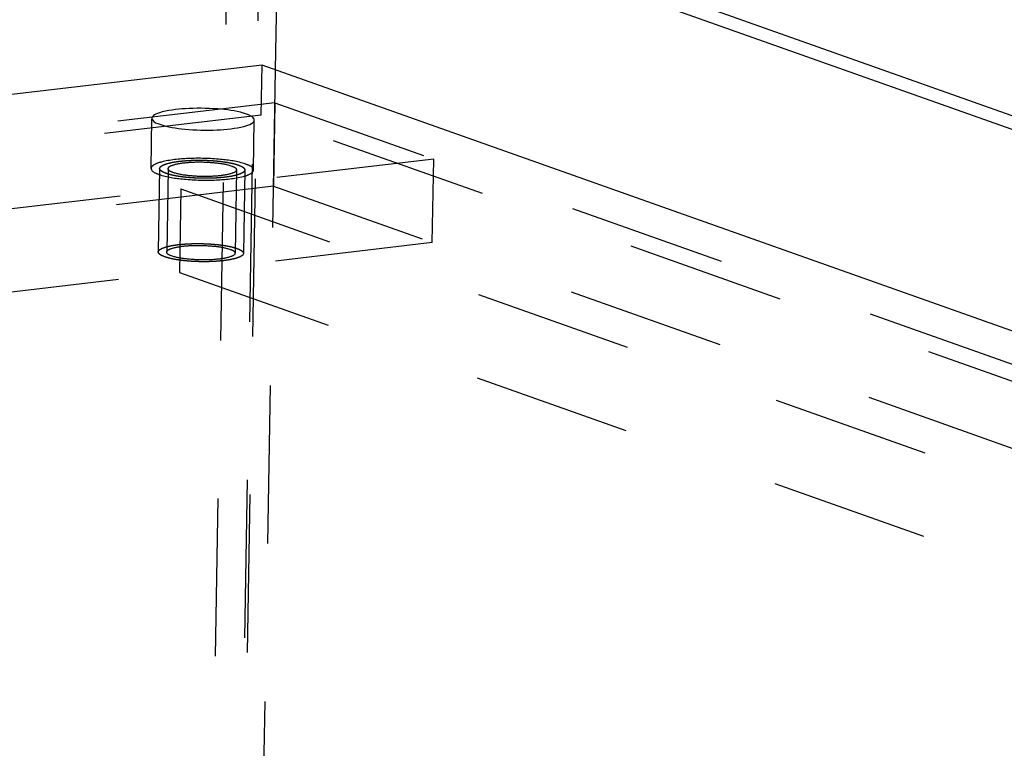
# Model space of a CAD drawing. Units: millimetres. Extents: x 0 to 841, y 0 to 594.
# Drawn here: x 745 to 773, y 220 to 241 of the extents above; entities that cross this region are included whole.
import ezdxf

# ---------------------------------------------------------------- set-up
doc = ezdxf.new("R2010")
doc.units = ezdxf.units.MM
doc.header["$LTSCALE"] = 46.255
doc.linetypes.add('HIDDEN', pattern=[0.2, 0.1, -0.1])
doc.layers.get('0').update_dxf_attribs({"linetype": 'CONTINUOUS'})
for name, color, linetype in [('BOHRUNGEN', 7, 'CONTINUOUS'), ('DEFAULT_2', 8, 'HIDDEN'), ('FLAECHEN', 7, 'CONTINUOUS')]:
    doc.layers.add(name, color=color, linetype=linetype)

msp = doc.modelspace()

# ---------------------------------------------------------------- linework, layer by layer
at = {"color": 7, "linetype": 'CONTINUOUS'}
for p, q in [((751.67044, 240.14425), (631.90566, 226.04505)), ((799.77289, 223.09475), (751.67044, 240.14425))]:
    msp.add_line(p, q, dxfattribs=at)
at = {"layer": 'BOHRUNGEN', "color": 8, "linetype": 'HIDDEN'}
for p, q in [((748.41664, 237.11851), (748.44118, 238.58399)), ((751.41622, 237.06828), (751.44076, 238.53376)), ((748.91657, 237.11014), (748.87567, 234.66768)), ((750.91629, 237.07666), (750.87539, 234.63419))]:
    msp.add_line(p, q, dxfattribs=at)
at = {"layer": 'BOHRUNGEN', "color": 7, "linetype": 'CONTINUOUS'}
for points, knots in [([(751.21077, 238.70836), (750.97608, 238.79155), (750.40803, 238.8691), (749.58576, 238.8953), (748.91299, 238.82151), (748.55521, 238.71999), (748.44197, 238.62651), (748.44119, 238.58412)], [0, 0, 0, 0, 0.26173118, 0.59418993, 0.87091988, 0.95543878, 1, 1, 1, 1]), ([(748.44119, 238.58412), (748.4409, 238.56835), (748.48068, 238.47027), (748.59206, 238.43743), (748.67117, 238.40939)], [0, 0, 0, 0, 0.15815373, 1, 1, 1, 1]), ([(748.67117, 238.40939), (748.90586, 238.32621), (749.47391, 238.24865), (750.29618, 238.22246), (750.96895, 238.29625), (751.32673, 238.39777), (751.43997, 238.49125), (751.44075, 238.53364)], [0, 0, 0, 0, 0.26173118, 0.59418993, 0.87091988, 0.95543878, 1, 1, 1, 1]), ([(751.44075, 238.53364), (751.44104, 238.5494), (751.40126, 238.64749), (751.28988, 238.68032), (751.21077, 238.70836)], [0, 0, 0, 0, 0.15815373, 1, 1, 1, 1])]:
    msp.add_open_spline(points, degree=3, knots=knots, dxfattribs=at)
at = {"layer": 'BOHRUNGEN', "color": 8, "linetype": 'HIDDEN'}
for points, knots in [([(751.18623, 237.24289), (750.95154, 237.32607), (750.38349, 237.40362), (749.56122, 237.42982), (748.88845, 237.35603), (748.53067, 237.25451), (748.41743, 237.16103), (748.41665, 237.11864)], [0, 0, 0, 0, 0.26173118, 0.59418993, 0.87091988, 0.95543878, 1, 1, 1, 1]), ([(748.41665, 237.11864), (748.41636, 237.10288), (748.45614, 237.00479), (748.56752, 236.97195), (748.64663, 236.94391)], [0, 0, 0, 0, 0.15815373, 1, 1, 1, 1]), ([(750.44851, 236.90481), (750.28122, 236.88511), (749.9452, 236.87067), (749.45867, 236.90433), (749.14748, 236.95869), (748.91564, 237.05121), (748.91658, 237.11002)], [0, 0, 0, 0, 0.31944679, 0.64400471, 0.88845913, 1, 1, 1, 1]), ([(748.91658, 237.11002), (748.91743, 237.16358), (749.12546, 237.24831), (749.26856, 237.26836), (749.38435, 237.28199)], [0, 0, 0, 0, 0.31483252, 1, 1, 1, 1]), ([(749.38435, 237.28199), (749.55164, 237.30169), (749.88766, 237.31613), (750.37419, 237.28247), (750.68537, 237.22811), (750.91722, 237.13558), (750.91628, 237.07678)], [0, 0, 0, 0, 0.31944679, 0.64400471, 0.88845913, 1, 1, 1, 1]), ([(751.41621, 237.06816), (751.4165, 237.08392), (751.37672, 237.18201), (751.26534, 237.21485), (751.18623, 237.24289)], [0, 0, 0, 0, 0.15815373, 1, 1, 1, 1]), ([(748.64663, 236.94391), (748.88132, 236.86073), (749.44937, 236.78317), (750.27164, 236.75698), (750.94441, 236.83077), (751.30219, 236.93229), (751.41543, 237.02577), (751.41621, 237.06816)], [0, 0, 0, 0, 0.26173118, 0.59418993, 0.87091988, 0.95543878, 1, 1, 1, 1]), ([(750.91628, 237.07678), (750.91543, 237.02321), (750.7074, 236.93849), (750.5643, 236.91844), (750.44851, 236.90481)], [0, 0, 0, 0, 0.31483252, 1, 1, 1, 1]), ([(748.87568, 234.66756), (748.87653, 234.72112), (749.08456, 234.80584), (749.22766, 234.8259), (749.34344, 234.83953)], [0, 0, 0, 0, 0.31483252, 1, 1, 1, 1]), ([(749.34344, 234.83953), (749.51074, 234.85922), (749.84676, 234.87367), (750.33329, 234.84001), (750.64447, 234.78564), (750.87632, 234.69312), (750.87538, 234.63431)], [0, 0, 0, 0, 0.31944679, 0.64400471, 0.88845913, 1, 1, 1, 1]), ([(750.40761, 234.46234), (750.24032, 234.44265), (749.9043, 234.4282), (749.41776, 234.46186), (749.10658, 234.51623), (748.87474, 234.60875), (748.87568, 234.66756)], [0, 0, 0, 0, 0.31944679, 0.64400471, 0.88845913, 1, 1, 1, 1]), ([(750.87538, 234.63431), (750.87453, 234.58075), (750.6665, 234.49603), (750.52339, 234.47597), (750.40761, 234.46234)], [0, 0, 0, 0, 0.31483252, 1, 1, 1, 1])]:
    msp.add_open_spline(points, degree=3, knots=knots, dxfattribs=at)
at = {"layer": 'DEFAULT_2', "color": 8, "linetype": 'HIDDEN'}
for p, q in [((751.6459, 238.67878), (751.67044, 240.14425)), ((752.03896, 239.03909), (619.7681, 223.46761)), ((752.03896, 239.03909), (751.99806, 236.59662)), ((752.03896, 239.03909), (812.16445, 217.72811)), ((751.6459, 238.67878), (621.49137, 223.35644)), ((810.44118, 217.83928), (751.6459, 238.67878)), ((756.6947, 237.3889), (624.42383, 221.81742)), ((756.6538, 234.94644), (756.6947, 237.3889)), ((748.6666, 237.11433), (748.6257, 234.67186)), ((751.16625, 237.07247), (751.12535, 234.63001)), ((751.99806, 236.59662), (619.7272, 221.02515)), ((749.28753, 236.5169), (749.24663, 234.07443)), ((749.28753, 236.5169), (800.10155, 218.5063)), ((751.99806, 236.59662), (812.12355, 215.28565)), ((756.6538, 234.94644), (624.38293, 219.37496)), ((749.24663, 234.07443), (800.06065, 216.06383))]:
    msp.add_line(p, q, dxfattribs=at)
for points in [[(750.58153, 236.85766), (750.56335, 236.85602), (750.52698, 236.85273), (750.48153, 236.84863), (750.44516, 236.84534), (750.41789, 236.84288), (750.39514, 236.84084), (750.37927, 236.83938), (750.37011, 236.83859), (750.36349, 236.83786), (750.35594, 236.83766), (750.34621, 236.83721), (750.32902, 236.83651), (750.30454, 236.83545), (750.27513, 236.83421), (750.23593, 236.83254), (750.1967, 236.83091), (750.16244, 236.8294), (750.14278, 236.82865), (750.12826, 236.82779), (750.11287, 236.82803), (750.09266, 236.82797), (750.05714, 236.82803), (750.00648, 236.82803), (749.95578, 236.82809), (749.92032, 236.82806), (749.90002, 236.82815), (749.88488, 236.82792), (749.86942, 236.82881), (749.84891, 236.82961), (749.81298, 236.83119), (749.77193, 236.83292), (749.73087, 236.83468), (749.70007, 236.83599), (749.67443, 236.8371), (749.65643, 236.83784), (749.64623, 236.83831), (749.63836, 236.83853), (749.6313, 236.83927), (749.6216, 236.84007), (749.60476, 236.84156), (749.57099, 236.84448), (749.53244, 236.84784), (749.49388, 236.8512), (749.46495, 236.85371), (749.44087, 236.85581), (749.42395, 236.85726), (749.41438, 236.85813), (749.40693, 236.85866), (749.40053, 236.85967), (749.39162, 236.86085), (749.37621, 236.86299), (749.34526, 236.86721), (749.30994, 236.87206), (749.27461, 236.8769), (749.2481, 236.88053), (749.22606, 236.88357), (749.21054, 236.88567), (749.20181, 236.88691), (749.19487, 236.88773), (749.18941, 236.88897), (749.18162, 236.89048), (749.16823, 236.89319), (749.14898, 236.89702), (749.12593, 236.90163), (749.10286, 236.90624), (749.0798, 236.91086), (749.06057, 236.9147), (749.0452, 236.91777), (749.03366, 236.92008), (749.02407, 236.922), (749.01731, 236.92334), (749.01352, 236.92412), (749.01046, 236.92466), (749.00826, 236.92539), (749.00503, 236.92629), (748.99951, 236.92791), (748.99155, 236.93021), (748.98204, 236.93297), (748.96934, 236.93664), (748.95347, 236.94124), (748.93443, 236.94676), (748.91539, 236.95228), (748.89952, 236.95687), (748.88683, 236.96055), (748.8773, 236.96331), (748.86939, 236.96561), (748.86379, 236.96722), (748.86069, 236.96814), (748.85807, 236.96881), (748.85661, 236.96958), (748.85426, 236.97058), (748.85033, 236.97234), (748.84463, 236.97485), (748.83782, 236.97786), (748.82873, 236.98187), (748.81738, 236.98689), (748.80375, 236.99291), (748.79012, 236.99893), (748.77876, 237.00395), (748.76967, 237.00796), (748.76285, 237.01097), (748.7572, 237.01348), (748.75317, 237.01523), (748.75098, 237.01624), (748.74903, 237.01698), (748.74827, 237.01779), (748.74684, 237.01885), (748.74454, 237.02071), (748.74115, 237.02337), (748.73712, 237.02657), (748.73174, 237.03082), (748.72501, 237.03614), (748.71694, 237.04252), (748.70887, 237.04891), (748.70214, 237.05423), (748.69676, 237.05848), (748.69272, 237.06168), (748.68938, 237.06434), (748.68698, 237.0662), (748.68572, 237.06726), (748.68444, 237.06806), (748.68443, 237.06888), (748.68398, 237.06996), (748.68339, 237.07186), (748.68244, 237.07457), (748.68135, 237.07782), (748.67987, 237.08215), (748.67803, 237.08757), (748.67582, 237.09408), (748.67362, 237.10058), (748.67178, 237.106), (748.67031, 237.11034), (748.6692, 237.11359), (748.66831, 237.1163), (748.66761, 237.1182), (748.66733, 237.11928), (748.66678, 237.1201), (748.66754, 237.12091), (748.66809, 237.12199), (748.66927, 237.12388), (748.67085, 237.12659), (748.67279, 237.12983), (748.67536, 237.13416), (748.67858, 237.13956), (748.68244, 237.14605), (748.68631, 237.15254), (748.68952, 237.15795), (748.6921, 237.16227), (748.69402, 237.16552), (748.69566, 237.16822), (748.69673, 237.17012), (748.69746, 237.17119), (748.69768, 237.17203), (748.69915, 237.17275), (748.70068, 237.17376), (748.70354, 237.17551), (748.70753, 237.17801), (748.71237, 237.18101), (748.7188, 237.18501), (748.72684, 237.19), (748.73649, 237.196), (748.74614, 237.202), (748.75418, 237.207), (748.76061, 237.211), (748.76543, 237.214), (748.76948, 237.2165), (748.77224, 237.21825), (748.77393, 237.21924), (748.77489, 237.22002), (748.77702, 237.22067), (748.77945, 237.22157), (748.7839, 237.22314), (748.79016, 237.22539), (748.79771, 237.22809), (748.80776, 237.23169), (748.82033, 237.23619), (748.83542, 237.24158), (748.8505, 237.24698), (748.86307, 237.25147), (748.87313, 237.25507), (748.88066, 237.25777), (748.88697, 237.26001), (748.89132, 237.2616), (748.89391, 237.26248), (748.89557, 237.26319), (748.89829, 237.26373), (748.90154, 237.26451), (748.9074, 237.26584), (748.91569, 237.26775), (748.92567, 237.27005), (748.93896, 237.27311), (748.95558, 237.27693), (748.97552, 237.28152), (748.99546, 237.2861), (749.01208, 237.28993), (749.02538, 237.29298), (749.03534, 237.29528), (749.04368, 237.29719), (749.04945, 237.29853), (749.05284, 237.29928), (749.05513, 237.2999), (749.0584, 237.30032), (749.06241, 237.30094), (749.0696, 237.302), (749.07979, 237.30353), (749.09205, 237.30536), (749.10838, 237.3078), (749.1288, 237.31084), (749.16148, 237.31572), (749.20232, 237.32182), (749.23499, 237.3267), (749.25132, 237.32914)], [(749.25132, 237.32914), (749.26951, 237.33078), (749.30587, 237.33407), (749.35133, 237.33817), (749.3877, 237.34146), (749.41497, 237.34392), (749.43772, 237.34596), (749.45359, 237.34742), (749.46275, 237.34821), (749.46937, 237.34893), (749.47691, 237.34914), (749.48665, 237.34959), (749.50384, 237.35029), (749.52832, 237.35134), (749.55773, 237.35259), (749.59693, 237.35425), (749.63616, 237.35589), (749.67042, 237.3574), (749.69008, 237.35815), (749.7046, 237.35901), (749.71999, 237.35877), (749.7402, 237.35883), (749.77572, 237.35876), (749.82638, 237.35877), (749.87708, 237.35871), (749.91254, 237.35874), (749.93284, 237.35865), (749.94798, 237.35888), (749.96344, 237.35798), (749.98395, 237.35718), (750.01988, 237.3556), (750.06093, 237.35388), (750.10199, 237.35212), (750.13279, 237.35081), (750.15843, 237.3497), (750.17642, 237.34896), (750.18663, 237.34848), (750.1945, 237.34827), (750.20156, 237.34753), (750.21126, 237.34672), (750.2281, 237.34524), (750.26186, 237.34232), (750.30042, 237.33896), (750.33898, 237.3356), (750.36791, 237.33309), (750.39199, 237.33098), (750.40891, 237.32954), (750.41848, 237.32867), (750.42593, 237.32814), (750.43233, 237.32713), (750.44124, 237.32595), (750.45665, 237.32381), (750.4876, 237.31959), (750.52292, 237.31474), (750.55825, 237.3099), (750.58476, 237.30627), (750.6068, 237.30323), (750.62232, 237.30113), (750.63105, 237.29989), (750.63799, 237.29907), (750.64344, 237.29783), (750.65123, 237.29632), (750.66463, 237.29361), (750.68388, 237.28978), (750.70693, 237.28517), (750.73, 237.28055), (750.75306, 237.27594), (750.77229, 237.2721), (750.78766, 237.26903), (750.7992, 237.26672), (750.80879, 237.2648), (750.81555, 237.26346), (750.81934, 237.26268), (750.8224, 237.26214), (750.8246, 237.26141), (750.82783, 237.26051), (750.83335, 237.25889), (750.8413, 237.25659), (750.85082, 237.25383), (750.86352, 237.25016), (750.87938, 237.24556), (750.89843, 237.24004), (750.91747, 237.23452), (750.93334, 237.22993), (750.94603, 237.22625), (750.95556, 237.22349), (750.96347, 237.22119), (750.96907, 237.21958), (750.97217, 237.21866), (750.97479, 237.21799), (750.97625, 237.21721), (750.9786, 237.21622), (750.98253, 237.21446), (750.98823, 237.21195), (750.99504, 237.20894), (751.00413, 237.20493), (751.01548, 237.19991), (751.02911, 237.19389), (751.04274, 237.18787), (751.0541, 237.18285), (751.06318, 237.17884), (751.07001, 237.17583), (751.07566, 237.17332), (751.07968, 237.17157), (751.08187, 237.17056), (751.08383, 237.16982), (751.08459, 237.16901), (751.08601, 237.16795), (751.08832, 237.16608), (751.09171, 237.16343), (751.09574, 237.16023), (751.10112, 237.15598), (751.10785, 237.15066), (751.11592, 237.14427), (751.12399, 237.13789), (751.13072, 237.13257), (751.1361, 237.12831), (751.14014, 237.12512), (751.14347, 237.12246), (751.14588, 237.1206), (751.14714, 237.11953), (751.14842, 237.11874), (751.14843, 237.11792), (751.14888, 237.11684), (751.14947, 237.11494), (751.15042, 237.11223), (751.15151, 237.10898), (751.15299, 237.10464), (751.15483, 237.09922), (751.15703, 237.09272), (751.15924, 237.08621), (751.16108, 237.08079), (751.16255, 237.07646), (751.16366, 237.07321), (751.16455, 237.0705), (751.16525, 237.0686), (751.16553, 237.06751), (751.16608, 237.0667), (751.16532, 237.06589), (751.16477, 237.06481), (751.16359, 237.06292), (751.16201, 237.06021), (751.16007, 237.05697), (751.1575, 237.05264), (751.15428, 237.04723), (751.15041, 237.04075), (751.14655, 237.03426), (751.14334, 237.02885), (751.14076, 237.02452), (751.13884, 237.02128), (751.1372, 237.01858), (751.13612, 237.01668), (751.1354, 237.01561), (751.13517, 237.01477), (751.13371, 237.01405), (751.13218, 237.01304), (751.12932, 237.01129), (751.12533, 237.00879), (751.12049, 237.00579), (751.11406, 237.00179), (751.10602, 236.99679), (751.09637, 236.9908), (751.08672, 236.9848), (751.07868, 236.9798), (751.07225, 236.9758), (751.06743, 236.9728), (751.06338, 236.9703), (751.06062, 236.96855), (751.05893, 236.96756), (751.05797, 236.96678), (751.05584, 236.96613), (751.0534, 236.96522), (751.04896, 236.96366), (751.0427, 236.9614), (751.03515, 236.95871), (751.0251, 236.95511), (751.01253, 236.95061), (750.99744, 236.94522), (750.98236, 236.93982), (750.96979, 236.93532), (750.95973, 236.93173), (750.9522, 236.92903), (750.94589, 236.92678), (750.94154, 236.9252), (750.93895, 236.92432), (750.93728, 236.9236), (750.93457, 236.92307), (750.93132, 236.92229), (750.92546, 236.92096), (750.91717, 236.91904), (750.90719, 236.91675), (750.8939, 236.91369), (750.87728, 236.90987), (750.85734, 236.90528), (750.8374, 236.9007), (750.82078, 236.89687), (750.80748, 236.89381), (750.79752, 236.89152), (750.78918, 236.88961), (750.78341, 236.88827), (750.78002, 236.88751), (750.77773, 236.8869), (750.77446, 236.88648), (750.77044, 236.88586), (750.76326, 236.8848), (750.75307, 236.88327), (750.74081, 236.88144), (750.72448, 236.879), (750.70405, 236.87595), (750.67138, 236.87108), (750.63054, 236.86498), (750.59787, 236.8601), (750.58153, 236.85766)], [(750.54063, 234.41519), (750.52245, 234.41355), (750.48608, 234.41027), (750.44063, 234.40616), (750.40426, 234.40288), (750.37699, 234.40041), (750.35424, 234.39837), (750.33837, 234.39691), (750.32921, 234.39613), (750.32259, 234.3954), (750.31504, 234.3952), (750.30531, 234.39475), (750.28812, 234.39404), (750.26363, 234.39299), (750.23422, 234.39175), (750.19503, 234.39008), (750.1558, 234.38844), (750.12154, 234.38694), (750.10188, 234.38618), (750.08736, 234.38533), (750.07197, 234.38557), (750.05176, 234.3855), (750.01624, 234.38557), (749.96558, 234.38556), (749.91488, 234.38563), (749.87942, 234.3856), (749.85912, 234.38568), (749.84398, 234.38546), (749.82852, 234.38635), (749.80801, 234.38715), (749.77207, 234.38873), (749.73102, 234.39046), (749.68997, 234.39222), (749.65917, 234.39352), (749.63353, 234.39463), (749.61553, 234.39538), (749.60533, 234.39585), (749.59746, 234.39607), (749.5904, 234.39681), (749.5807, 234.39761), (749.56386, 234.3991), (749.53009, 234.40202), (749.49154, 234.40538), (749.45298, 234.40873), (749.42404, 234.41124), (749.39997, 234.41335), (749.38305, 234.4148), (749.37348, 234.41567), (749.36603, 234.4162), (749.35962, 234.41721), (749.35072, 234.41838), (749.33531, 234.42052), (749.30436, 234.42475), (749.26904, 234.4296), (749.23371, 234.43444), (749.2072, 234.43807), (749.18516, 234.4411), (749.16964, 234.44321), (749.1609, 234.44445), (749.15397, 234.44526), (749.14851, 234.44651), (749.14072, 234.44801), (749.12733, 234.45072), (749.10808, 234.45455), (749.08502, 234.45917), (749.06196, 234.46378), (749.03889, 234.46839), (749.01967, 234.47223), (749.0043, 234.47531), (748.99276, 234.47761), (748.98317, 234.47954), (748.97641, 234.48088), (748.97262, 234.48166), (748.96956, 234.48219), (748.96736, 234.48292), (748.96413, 234.48383), (748.95861, 234.48545), (748.95065, 234.48774), (748.94114, 234.4905), (748.92844, 234.49418), (748.91257, 234.49878), (748.89353, 234.50429), (748.87449, 234.50981), (748.85862, 234.51441), (748.84593, 234.51809), (748.8364, 234.52085), (748.82849, 234.52315), (748.82289, 234.52475), (748.81979, 234.52568), (748.81717, 234.52635), (748.81571, 234.52712), (748.81336, 234.52812), (748.80943, 234.52988), (748.80373, 234.53238), (748.79692, 234.53539), (748.78783, 234.53941), (748.77647, 234.54442), (748.76284, 234.55044), (748.74922, 234.55646), (748.73786, 234.56148), (748.72877, 234.56549), (748.72195, 234.5685), (748.7163, 234.57101), (748.71227, 234.57277), (748.71008, 234.57378), (748.70813, 234.57451), (748.70737, 234.57533), (748.70594, 234.57638), (748.70364, 234.57825), (748.70025, 234.58091), (748.69622, 234.5841), (748.69084, 234.58836), (748.68411, 234.59368), (748.67604, 234.60006), (748.66797, 234.60644), (748.66124, 234.61176), (748.65586, 234.61602), (748.65182, 234.61921), (748.64848, 234.62187), (748.64608, 234.62373), (748.64482, 234.6248), (748.64354, 234.62559), (748.64353, 234.62641), (748.64308, 234.62749), (748.64249, 234.62939), (748.64154, 234.6321), (748.64044, 234.63535), (748.63897, 234.63969), (748.63713, 234.64511), (748.63492, 234.65161), (748.63272, 234.65812), (748.63088, 234.66354), (748.62941, 234.66788), (748.62829, 234.67113), (748.62741, 234.67384), (748.62671, 234.67574), (748.62643, 234.67682), (748.62588, 234.67763), (748.62664, 234.67844), (748.62719, 234.67953), (748.62837, 234.68142), (748.62995, 234.68412), (748.63189, 234.68737), (748.63446, 234.69169), (748.63768, 234.6971), (748.64154, 234.70359), (748.64541, 234.71008), (748.64862, 234.71548), (748.6512, 234.71981), (748.65312, 234.72306), (748.65476, 234.72576), (748.65583, 234.72765), (748.65656, 234.72873), (748.65678, 234.72956), (748.65825, 234.73029), (748.65977, 234.7313), (748.66264, 234.73304), (748.66663, 234.73554), (748.67147, 234.73854), (748.6779, 234.74254), (748.68594, 234.74754), (748.69559, 234.75354), (748.70524, 234.75954), (748.71328, 234.76454), (748.71971, 234.76853), (748.72453, 234.77154), (748.72858, 234.77403), (748.73134, 234.77579), (748.73303, 234.77678), (748.73399, 234.77755), (748.73612, 234.7782), (748.73855, 234.77911), (748.743, 234.78068), (748.74926, 234.78293), (748.75681, 234.78563), (748.76686, 234.78922), (748.77943, 234.79372), (748.79452, 234.79912), (748.8096, 234.80451), (748.82217, 234.80901), (748.83223, 234.81261), (748.83976, 234.81531), (748.84607, 234.81755), (748.85042, 234.81913), (748.85301, 234.82002), (748.85467, 234.82073), (748.85739, 234.82127), (748.86064, 234.82204), (748.8665, 234.82337), (748.87479, 234.82529), (748.88476, 234.82758), (748.89806, 234.83064), (748.91468, 234.83446), (748.93462, 234.83905), (748.95456, 234.84364), (748.97118, 234.84746), (748.98448, 234.85052), (748.99444, 234.85282), (749.00278, 234.85472), (749.00855, 234.85607), (749.01194, 234.85682), (749.01423, 234.85744), (749.0175, 234.85785), (749.02151, 234.85847), (749.0287, 234.85953), (749.03889, 234.86106), (749.05115, 234.86289), (749.06748, 234.86533), (749.0879, 234.86838), (749.12058, 234.87326), (749.16142, 234.87936), (749.19409, 234.88424), (749.21042, 234.88668)], [(749.21042, 234.88668), (749.22861, 234.88832), (749.26497, 234.8916), (749.31043, 234.89571), (749.3468, 234.89899), (749.37407, 234.90146), (749.39682, 234.9035), (749.41269, 234.90496), (749.42184, 234.90574), (749.42847, 234.90647), (749.43601, 234.90667), (749.44575, 234.90712), (749.46294, 234.90783), (749.48742, 234.90888), (749.51683, 234.91012), (749.55603, 234.91179), (749.59525, 234.91343), (749.62952, 234.91493), (749.64918, 234.91569), (749.6637, 234.91654), (749.67909, 234.9163), (749.6993, 234.91637), (749.73482, 234.9163), (749.78548, 234.91631), (749.83618, 234.91624), (749.87164, 234.91627), (749.89194, 234.91619), (749.90707, 234.91641), (749.92254, 234.91552), (749.94305, 234.91472), (749.97898, 234.91314), (750.02003, 234.91141), (750.06109, 234.90965), (750.09189, 234.90835), (750.11753, 234.90724), (750.13552, 234.90649), (750.14573, 234.90602), (750.1536, 234.9058), (750.16066, 234.90506), (750.17036, 234.90426), (750.1872, 234.90277), (750.22096, 234.89985), (750.25952, 234.89649), (750.29808, 234.89314), (750.32701, 234.89063), (750.35109, 234.88852), (750.36801, 234.88707), (750.37758, 234.8862), (750.38503, 234.88567), (750.39143, 234.88466), (750.40034, 234.88349), (750.41575, 234.88135), (750.4467, 234.87712), (750.48201, 234.87227), (750.51735, 234.86743), (750.54385, 234.8638), (750.5659, 234.86077), (750.58142, 234.85866), (750.59015, 234.85742), (750.59709, 234.85661), (750.60254, 234.85536), (750.61033, 234.85386), (750.62372, 234.85115), (750.64298, 234.84732), (750.66603, 234.8427), (750.6891, 234.83809), (750.71216, 234.83348), (750.73138, 234.82964), (750.74676, 234.82656), (750.7583, 234.82426), (750.76789, 234.82233), (750.77465, 234.82099), (750.77844, 234.82021), (750.7815, 234.81968), (750.7837, 234.81895), (750.78693, 234.81804), (750.79245, 234.81642), (750.8004, 234.81413), (750.80992, 234.81137), (750.82262, 234.80769), (750.83848, 234.80309), (750.85753, 234.79758), (750.87657, 234.79206), (750.89244, 234.78746), (750.90513, 234.78378), (750.91466, 234.78102), (750.92257, 234.77872), (750.92817, 234.77712), (750.93126, 234.77619), (750.93389, 234.77552), (750.93535, 234.77475), (750.9377, 234.77375), (750.94163, 234.77199), (750.94733, 234.76949), (750.95414, 234.76648), (750.96323, 234.76246), (750.97458, 234.75745), (750.98821, 234.75143), (751.00184, 234.74541), (751.0132, 234.74039), (751.02228, 234.73638), (751.02911, 234.73337), (751.03476, 234.73086), (751.03878, 234.7291), (751.04097, 234.72809), (751.04293, 234.72736), (751.04369, 234.72654), (751.04511, 234.72549), (751.04742, 234.72362), (751.05081, 234.72096), (751.05484, 234.71777), (751.06022, 234.71351), (751.06694, 234.70819), (751.07502, 234.70181), (751.08309, 234.69543), (751.08982, 234.69011), (751.09519, 234.68585), (751.09924, 234.68266), (751.10257, 234.68), (751.10498, 234.67814), (751.10624, 234.67707), (751.10752, 234.67628), (751.10753, 234.67546), (751.10798, 234.67438), (751.10857, 234.67248), (751.10952, 234.66977), (751.11061, 234.66652), (751.11209, 234.66218), (751.11393, 234.65676), (751.11613, 234.65025), (751.11834, 234.64375), (751.12018, 234.63833), (751.12165, 234.63399), (751.12276, 234.63074), (751.12365, 234.62803), (751.12435, 234.62613), (751.12463, 234.62505), (751.12518, 234.62424), (751.12442, 234.62343), (751.12387, 234.62234), (751.12269, 234.62045), (751.12111, 234.61775), (751.11917, 234.6145), (751.1166, 234.61018), (751.11338, 234.60477), (751.10951, 234.59828), (751.10565, 234.59179), (751.10243, 234.58639), (751.09986, 234.58206), (751.09794, 234.57881), (751.0963, 234.57611), (751.09522, 234.57422), (751.09449, 234.57314), (751.09427, 234.57231), (751.09281, 234.57158), (751.09128, 234.57057), (751.08842, 234.56883), (751.08442, 234.56633), (751.07959, 234.56333), (751.07316, 234.55933), (751.06512, 234.55433), (751.05547, 234.54833), (751.04582, 234.54233), (751.03778, 234.53733), (751.03135, 234.53334), (751.02653, 234.53033), (751.02248, 234.52784), (751.01972, 234.52608), (751.01803, 234.52509), (751.01707, 234.52432), (751.01494, 234.52367), (751.0125, 234.52276), (751.00805, 234.52119), (751.0018, 234.51894), (750.99425, 234.51624), (750.9842, 234.51265), (750.97162, 234.50815), (750.95654, 234.50275), (750.94146, 234.49736), (750.92889, 234.49286), (750.91883, 234.48926), (750.9113, 234.48656), (750.90499, 234.48432), (750.90063, 234.48274), (750.89805, 234.48185), (750.89638, 234.48114), (750.89367, 234.4806), (750.89042, 234.47983), (750.88456, 234.4785), (750.87627, 234.47658), (750.86629, 234.47429), (750.853, 234.47123), (750.83638, 234.46741), (750.81644, 234.46282), (750.79649, 234.45823), (750.77988, 234.45441), (750.76658, 234.45135), (750.75662, 234.44905), (750.74828, 234.44715), (750.74251, 234.4458), (750.73912, 234.44505), (750.73683, 234.44443), (750.73356, 234.44402), (750.72954, 234.4434), (750.72235, 234.44234), (750.71217, 234.44081), (750.69991, 234.43898), (750.68358, 234.43654), (750.66315, 234.43349), (750.63048, 234.42861), (750.58964, 234.42251), (750.55697, 234.41763), (750.54063, 234.41519)]]:
    msp.add_open_spline(points, degree=3, knots=[0, 0, 0, 0, 0.015625, 0.03125, 0.0390625, 0.046875, 0.0546875, 0.05859375, 0.06054688, 0.0625, 0.06445312, 0.06640625, 0.0703125, 0.078125, 0.0859375, 0.09375, 0.109375, 0.1171875, 0.12109375, 0.125, 0.12890625, 0.1328125, 0.140625, 0.15625, 0.171875, 0.1796875, 0.18359375, 0.1875, 0.19140625, 0.1953125, 0.203125, 0.21875, 0.2265625, 0.234375, 0.2421875, 0.24609375, 0.24804688, 0.25, 0.25195312, 0.25390625, 0.2578125, 0.265625, 0.28125, 0.2890625, 0.296875, 0.3046875, 0.30859375, 0.31054688, 0.3125, 0.31445312, 0.31640625, 0.3203125, 0.328125, 0.34375, 0.3515625, 0.359375, 0.3671875, 0.37109375, 0.37304688, 0.375, 0.37695312, 0.37890625, 0.3828125, 0.390625, 0.3984375, 0.40625, 0.4140625, 0.421875, 0.42578125, 0.4296875, 0.43359375, 0.43554688, 0.43652344, 0.4375, 0.43847656, 0.43945312, 0.44140625, 0.4453125, 0.44921875, 0.453125, 0.4609375, 0.46875, 0.4765625, 0.484375, 0.48828125, 0.4921875, 0.49609375, 0.49804688, 0.49902344, 0.5, 0.50097656, 0.50195312, 0.50390625, 0.5078125, 0.51171875, 0.515625, 0.5234375, 0.53125, 0.5390625, 0.546875, 0.55078125, 0.5546875, 0.55859375, 0.56054688, 0.56152344, 0.5625, 0.56347656, 0.56445312, 0.56640625, 0.5703125, 0.57421875, 0.578125, 0.5859375, 0.59375, 0.6015625, 0.609375, 0.61328125, 0.6171875, 0.62109375, 0.62304688, 0.62402344, 0.625, 0.62597656, 0.62695312, 0.62890625, 0.6328125, 0.63671875, 0.640625, 0.6484375, 0.65625, 0.6640625, 0.671875, 0.67578125, 0.6796875, 0.68359375, 0.68554688, 0.68652344, 0.6875, 0.68847656, 0.68945312, 0.69140625, 0.6953125, 0.69921875, 0.703125, 0.7109375, 0.71875, 0.7265625, 0.734375, 0.73828125, 0.7421875, 0.74609375, 0.74804688, 0.74902344, 0.75, 0.75097656, 0.75195312, 0.75390625, 0.7578125, 0.76171875, 0.765625, 0.7734375, 0.78125, 0.7890625, 0.796875, 0.80078125, 0.8046875, 0.80859375, 0.81054688, 0.81152344, 0.8125, 0.81347656, 0.81445312, 0.81640625, 0.8203125, 0.82421875, 0.828125, 0.8359375, 0.84375, 0.8515625, 0.859375, 0.86328125, 0.8671875, 0.87109375, 0.87304688, 0.87402344, 0.875, 0.87597656, 0.87695312, 0.87890625, 0.8828125, 0.88671875, 0.890625, 0.8984375, 0.90625, 0.9140625, 0.921875, 0.92578125, 0.9296875, 0.93359375, 0.93554688, 0.93652344, 0.9375, 0.93847656, 0.93945312, 0.94140625, 0.9453125, 0.94921875, 0.953125, 0.9609375, 0.96875, 0.984375, 1, 1, 1, 1], dxfattribs=at)
at = {"layer": 'FLAECHEN', "color": 8, "linetype": 'HIDDEN'}
for p, q in [((751.53679, 246.49628), (749.28316, 111.91649)), ((751.6214, 246.06658), (750.02576, 150.7796)), ((750.68288, 245.95609), (748.54238, 118.13236)), ((752.05519, 240.00788), (751.34368, 197.51856))]:
    msp.add_line(p, q, dxfattribs=at)
at = {"layer": 'FLAECHEN', "color": 7, "linetype": 'CONTINUOUS'}
for p, q in [((750.69026, 246.39662), (813.7422, 224.04838)), ((752.15349, 245.87799), (752.05519, 240.00788))]:
    msp.add_line(p, q, dxfattribs=at)
at = {"layer": 'FLAECHEN', "color": 3, "linetype": 'CONTINUOUS'}
msp.add_line((751.53679, 246.49628), (814.58874, 224.14804), dxfattribs=at)

doc.saveas('drawing.dxf')
